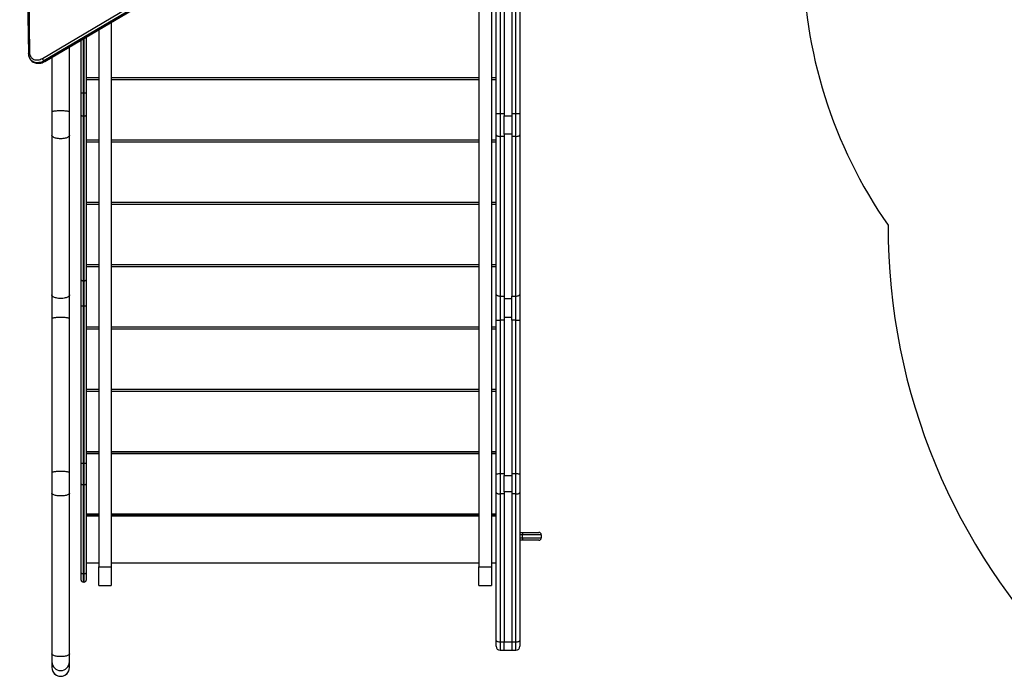
# Model space of a CAD drawing. Units: millimetres. Extents: x 14630 to 24385, y 10930 to 19313.
# Drawn here: x 16081 to 18435, y 13103 to 14674 of the extents above; entities that cross this region are included whole.
import ezdxf

# ---------------------------------------------------------------- set-up
doc = ezdxf.new("R2010")
doc.units = ezdxf.units.MM
doc.layers.add('Default', color=7, linetype='Continuous')

# ---------------------------------------------------------------- blocks, each defined once
blk = doc.blocks.new('SE5')
at = {"layer": 'Default', "color": 7, "linetype": 'Continuous'}
for centre, radius, end in [((19084.7, 14829.8), 1131.3, 214.8784), ((19656.6, 14182.9), 1500, 268.2809)]:
    blk.add_arc(centre, radius, 180, end, dxfattribs=at)
blk = doc.blocks.new('SE4')
at = {"layer": 'Default'}
blk.add_blockref('SE5', (0, 0), dxfattribs=at)
blk = doc.blocks.new('SE7')
at = {"layer": 'Default', "color": 7, "linetype": 'Continuous'}
for p, q in [((16080.7, 16009.6), (16101.5, 14592.7)), ((16083.5, 16011.8), (16104.3, 14594.9)), ((17219.6, 14448.7), (17219.6, 14815.1)), ((17229.6, 14815.8), (17229.6, 14450.1)), ((17238.6, 14814.2), (17238.6, 14456.1)), ((17257.6, 14802.3), (17257.6, 14456.1)), ((17266.6, 14450.1), (17266.6, 14802.3)), ((17276.6, 14802.3), (17276.6, 14448.7)), ((17178.6, 14741.2), (17178.6, 13365)), ((17208.6, 14741.2), (17208.6, 13365)), ((16134.9, 14581.6), (16386.8, 14730.8)), ((16390.5, 14724.9), (16138.6, 14575.7)), ((16139.5, 14574.8), (16391.3, 14724)), ((16140.4, 14574.2), (16392.3, 14723.5)), ((16299.6, 14668.6), (16299.6, 13365)), ((16269.6, 14650.8), (16269.6, 13365)), ((16227.6, 14498.4), (16227.6, 14625.9)), ((16232.6, 14628.9), (16232.6, 14499.1)), ((16234.6, 14499.1), (16234.6, 14630.1)), ((16239.6, 14633), (16239.6, 14498.4)), ((16103.5, 14594.7), (16104.3, 14594.9)), ((16104.3, 14594.9), (16104.5, 14592.3)), ((16199.6, 14453.2), (16199.6, 14609.3)), ((16101.5, 14593.1), (16101.8, 14593.5)), ((16101.5, 14592.7), (16101.5, 14593.1)), ((16101.8, 14593.5), (16102.2, 14593.9)), ((16102.2, 14593.9), (16102.8, 14594.3)), ((16102.8, 14594.3), (16103.5, 14594.7)), ((16104.5, 14592.3), (16105.1, 14589.9)), ((16105.1, 14589.9), (16105.9, 14587.6)), ((16105.9, 14587.6), (16107, 14585.4)), ((16107, 14585.4), (16108.4, 14583.5)), ((16107.8, 14577), (16107.6, 14577.2)), ((16108.2, 14576.7), (16107.8, 14577)), ((16107.8, 14577), (16108.7, 14576.1)), ((16110.2, 14574.9), (16108.2, 14576.7)), ((16108.4, 14583.5), (16110.1, 14581.8)), ((16108.6, 14576.2), (16108.8, 14576)), ((16108.7, 14576.1), (16109, 14575.8)), ((16108.8, 14576), (16110.7, 14574.3)), ((16109, 14575.8), (16111.1, 14574.1)), ((16110.1, 14581.8), (16112.1, 14580.4)), ((16112.6, 14573.5), (16110.2, 14574.9)), ((16110.7, 14574.3), (16112.9, 14572.9)), ((16111.1, 14574.1), (16113.4, 14572.7)), ((16112.1, 14580.4), (16114.2, 14579.3)), ((16115.1, 14572.4), (16112.6, 14573.5)), ((16112.9, 14572.9), (16115.2, 14571.7)), ((16113.4, 14572.7), (16115.9, 14571.6)), ((16114.2, 14579.3), (16116.5, 14578.5)), ((16117.8, 14571.6), (16115.1, 14572.4)), ((16115.2, 14571.7), (16117.6, 14570.8)), ((16115.9, 14571.6), (16118.6, 14570.8)), ((16116.5, 14578.5), (16119, 14578)), ((16120.6, 14571.2), (16117.8, 14571.6)), ((16119, 14578), (16121.6, 14577.8)), ((16123.6, 14571.1), (16120.6, 14571.2)), ((16121.6, 14577.8), (16124.2, 14577.9)), ((16126.6, 14571.4), (16123.6, 14571.1)), ((16124.2, 14577.9), (16126.9, 14578.4)), ((16129.6, 14571.9), (16126.6, 14571.4)), ((16126.9, 14578.4), (16129.6, 14579.1)), ((16129.6, 14579.1), (16132.3, 14580.2)), ((16132.7, 14572.9), (16129.6, 14571.9)), ((16130.5, 14571.1), (16133.5, 14572)), ((16131.3, 14570.5), (16134.1, 14571.3)), ((16132.3, 14580.2), (16134.9, 14581.6)), ((16135.7, 14574.1), (16132.7, 14572.9)), ((16133.5, 14572), (16136.5, 14573.2)), ((16134.1, 14571.3), (16136.9, 14572.4)), ((16138.6, 14575.7), (16135.7, 14574.1)), ((16136.5, 14573.2), (16139.5, 14574.8)), ((16136.9, 14572.4), (16139.6, 14573.8)), ((16138.6, 14575.7), (16139.5, 14574.8)), ((16139.8, 14574.4), (16139.5, 14574.8)), ((16139.6, 14573.8), (16140.4, 14574.2)), ((16140.2, 14574.3), (16139.8, 14574.4)), ((16140.4, 14574.2), (16140.2, 14574.3)), ((16140.4, 14574.2), (16140.4, 14574.2)), ((16157.6, 14584.4), (16157.6, 14453.2)), ((16117.6, 14570.8), (16120.2, 14570.2)), ((16118.6, 14570.8), (16121.5, 14570.3)), ((16120.2, 14570.2), (16122.9, 14569.8)), ((16121.5, 14570.3), (16124.4, 14570.2)), ((16122.9, 14569.8), (16125.6, 14569.8)), ((16124.4, 14570.2), (16127.5, 14570.5)), ((16125.6, 14569.8), (16128.5, 14570)), ((16127.5, 14570.5), (16130.5, 14571.1)), ((16128.5, 14570), (16131.3, 14570.5)), ((16239.6, 14535.7), (16269.6, 14535.7)), ((16239.6, 14530.7), (16269.6, 14530.7)), ((16299.6, 14535.7), (17178.6, 14535.7)), ((16299.6, 14530.7), (17178.6, 14530.7)), ((17208.6, 14535.7), (17219.6, 14535.7)), ((17208.6, 14530.7), (17219.6, 14530.7)), ((16227.6, 14498.4), (16227.7, 14498.5)), ((16227.6, 14445.9), (16227.6, 14498.4)), ((16227.7, 14498.5), (16228, 14498.6)), ((16228, 14498.6), (16228.5, 14498.8)), ((16228.5, 14498.8), (16229.1, 14498.9)), ((16229.1, 14498.9), (16229.9, 14498.9)), ((16229.9, 14498.9), (16230.7, 14499)), ((16230.7, 14499), (16231.7, 14499.1)), ((16231.7, 14499.1), (16232.6, 14499.1)), ((16232.6, 14499.1), (16234.6, 14499.1)), ((16232.6, 14499.1), (16232.6, 14443.9)), ((16234.6, 14499.1), (16235.6, 14499.1)), ((16234.6, 14443.9), (16234.6, 14499.1)), ((16235.6, 14499.1), (16236.6, 14499)), ((16236.6, 14499), (16237.4, 14498.9)), ((16237.4, 14498.9), (16238.2, 14498.9)), ((16238.2, 14498.9), (16238.8, 14498.8)), ((16238.8, 14498.8), (16239.3, 14498.6)), ((16239.3, 14498.6), (16239.6, 14498.5)), ((16239.6, 14498.5), (16239.6, 14498.4)), ((16239.6, 14498.4), (16239.6, 14445.9)), ((16157.8, 14453.5), (16157.6, 14453.2)), ((16158.4, 14453.9), (16157.8, 14453.5)), ((16159.2, 14454.3), (16158.4, 14453.9)), ((16160.5, 14454.6), (16159.2, 14454.3)), ((16162, 14455), (16160.5, 14454.6)), ((16163.8, 14455.3), (16162, 14455)), ((16165.9, 14455.5), (16163.8, 14455.3)), ((16168.1, 14455.7), (16165.9, 14455.5)), ((16170.6, 14455.9), (16168.1, 14455.7)), ((16173.2, 14456), (16170.6, 14455.9)), ((16175.9, 14456.1), (16173.2, 14456)), ((16178.6, 14456.1), (16175.9, 14456.1)), ((16181.4, 14456.1), (16178.6, 14456.1)), ((16184.1, 14456), (16181.4, 14456.1)), ((16186.7, 14455.9), (16184.1, 14456)), ((16189.1, 14455.7), (16186.7, 14455.9)), ((16191.4, 14455.5), (16189.1, 14455.7)), ((16193.5, 14455.3), (16191.4, 14455.5)), ((16195.3, 14455), (16193.5, 14455.3)), ((16196.8, 14454.6), (16195.3, 14455)), ((16198, 14454.3), (16196.8, 14454.6)), ((16198.9, 14453.9), (16198, 14454.3)), ((16199.5, 14453.5), (16198.9, 14453.9)), ((16199.6, 14453.2), (16199.5, 14453.5)), ((17238.6, 14456.1), (17238.6, 14450.1)), ((17257.6, 14456.1), (17257.6, 14450.1)), ((16157.6, 14453.2), (16157.6, 14398)), ((16199.6, 14398), (16199.6, 14453.2)), ((16227.6, 14051.6), (16227.6, 14445.9)), ((16227.6, 14445.9), (16227.7, 14445.5)), ((16227.7, 14445.5), (16228, 14445.1)), ((16228, 14445.1), (16228.5, 14444.8)), ((16228.5, 14444.8), (16229.1, 14444.5)), ((16229.1, 14444.5), (16229.9, 14444.2)), ((16229.9, 14444.2), (16230.7, 14444)), ((16230.7, 14444), (16231.7, 14443.9)), ((16231.7, 14443.9), (16232.6, 14443.9)), ((16232.6, 14443.9), (16232.6, 14049.5)), ((16234.6, 14443.9), (16232.6, 14443.9)), ((16234.6, 14049.5), (16234.6, 14443.9)), ((16234.6, 14443.9), (16235.6, 14443.9)), ((16235.6, 14443.9), (16236.6, 14444)), ((16236.6, 14444), (16237.4, 14444.2)), ((16237.4, 14444.2), (16238.2, 14444.5)), ((16238.2, 14444.5), (16238.8, 14444.8)), ((16238.8, 14444.8), (16239.3, 14445.1)), ((16239.3, 14445.1), (16239.6, 14445.5)), ((16239.6, 14445.9), (16239.6, 14051.6)), ((16239.6, 14445.5), (16239.6, 14445.9)), ((17219.6, 14448.7), (17219.8, 14449)), ((17219.6, 14399), (17219.6, 14448.7)), ((17219.8, 14449), (17220.4, 14449.2)), ((17220.4, 14449.2), (17221.3, 14449.5)), ((17221.3, 14449.5), (17222.6, 14449.7)), ((17222.6, 14449.7), (17224.1, 14449.9)), ((17224.1, 14449.9), (17225.8, 14450)), ((17225.8, 14450), (17227.7, 14450.1)), ((17227.7, 14450.1), (17229.6, 14450.1)), ((17229.6, 14450.1), (17238.6, 14450.1)), ((17229.6, 14450.1), (17229.6, 14394.9)), ((17238.6, 14450.1), (17238.6, 14449.5)), ((17238.6, 14449.5), (17238.6, 14444.3)), ((17238.6, 14400.2), (17238.6, 14444.3)), ((17238.6, 14444.3), (17257.6, 14444.3)), ((17257.6, 14449.5), (17257.6, 14450.1)), ((17257.6, 14450.1), (17266.6, 14450.1)), ((17257.6, 14449.5), (17257.6, 14444.3)), ((17257.6, 14444.3), (17257.6, 14400.2)), ((17266.6, 14450.1), (17268.6, 14450.1)), ((17266.6, 14394.9), (17266.6, 14450.1)), ((17268.6, 14450.1), (17270.5, 14450)), ((17270.5, 14450), (17272.2, 14449.9)), ((17272.2, 14449.9), (17273.7, 14449.7)), ((17273.7, 14449.7), (17275, 14449.5)), ((17275, 14449.5), (17275.9, 14449.2)), ((17275.9, 14449.2), (17276.5, 14449)), ((17276.5, 14449), (17276.6, 14448.7)), ((17276.6, 14448.7), (17276.6, 14399)), ((16157.8, 14396.8), (16157.6, 14398)), ((16157.6, 14398), (16157.6, 14015.8)), ((16158.4, 14395.7), (16157.8, 14396.8)), ((16159.2, 14394.7), (16158.4, 14395.7)), ((16160.5, 14393.6), (16159.2, 14394.7)), ((16162, 14392.7), (16160.5, 14393.6)), ((16163.8, 14391.9), (16162, 14392.7)), ((16165.9, 14391.1), (16163.8, 14391.9)), ((16168.1, 14390.5), (16165.9, 14391.1)), ((16170.6, 14390), (16168.1, 14390.5)), ((16173.2, 14389.6), (16170.6, 14390)), ((16175.9, 14389.4), (16173.2, 14389.6)), ((16178.6, 14389.3), (16175.9, 14389.4)), ((16181.4, 14389.4), (16178.6, 14389.3)), ((16184.1, 14389.6), (16181.4, 14389.4)), ((16186.7, 14390), (16184.1, 14389.6)), ((16189.1, 14390.5), (16186.7, 14390)), ((16191.4, 14391.1), (16189.1, 14390.5)), ((16193.5, 14391.9), (16191.4, 14391.1)), ((16195.3, 14392.7), (16193.5, 14391.9)), ((16196.8, 14393.6), (16195.3, 14392.7)), ((16198, 14394.7), (16196.8, 14393.6)), ((16198.9, 14395.7), (16198, 14394.7)), ((16199.5, 14396.8), (16198.9, 14395.7)), ((16199.6, 14398), (16199.5, 14396.8)), ((16199.6, 14015.8), (16199.6, 14398)), ((16239.6, 14386.6), (16269.6, 14386.6)), ((16299.6, 14386.6), (17178.6, 14386.6)), ((17208.6, 14386.6), (17219.6, 14386.6)), ((17219.6, 14017.1), (17219.6, 14399)), ((17219.6, 14399), (17219.8, 14398.2)), ((17219.8, 14398.2), (17220.4, 14397.4)), ((17220.4, 14397.4), (17221.3, 14396.7)), ((17221.3, 14396.7), (17222.6, 14396.1)), ((17222.6, 14396.1), (17224.1, 14395.6)), ((17224.1, 14395.6), (17225.8, 14395.2)), ((17225.8, 14395.2), (17227.7, 14395)), ((17227.7, 14395), (17229.6, 14394.9)), ((17229.6, 14394.9), (17229.6, 14013)), ((17238.6, 14394.9), (17229.6, 14394.9)), ((17238.6, 14400.2), (17238.6, 14013)), ((17257.6, 14400.2), (17238.6, 14400.2)), ((17238.6, 14394.9), (17238.6, 14013)), ((17257.6, 14400.2), (17257.6, 14013)), ((17257.6, 14394.9), (17257.6, 14013)), ((17266.6, 14394.9), (17257.6, 14394.9)), ((17266.6, 14394.9), (17268.6, 14395)), ((17266.6, 14013), (17266.6, 14394.9)), ((17268.6, 14395), (17270.5, 14395.2)), ((17270.5, 14395.2), (17272.2, 14395.6)), ((17272.2, 14395.6), (17273.7, 14396.1)), ((17273.7, 14396.1), (17275, 14396.7)), ((17275, 14396.7), (17275.9, 14397.4)), ((17275.9, 14397.4), (17276.5, 14398.2)), ((17276.5, 14398.2), (17276.6, 14399)), ((17276.6, 14399), (17276.6, 14017.1)), ((16239.6, 14381.7), (16269.6, 14381.7)), ((16299.6, 14381.7), (17178.6, 14381.7)), ((17208.6, 14381.7), (17219.6, 14381.7)), ((16239.6, 14237.6), (16269.6, 14237.6)), ((16239.6, 14232.6), (16269.6, 14232.6)), ((16299.6, 14237.6), (17178.6, 14237.6)), ((16299.6, 14232.6), (17178.6, 14232.6)), ((17208.6, 14237.6), (17219.6, 14237.6)), ((17208.6, 14232.6), (17219.6, 14232.6)), ((16239.6, 14088.5), (16269.6, 14088.5)), ((16239.6, 14083.6), (16269.6, 14083.6)), ((16299.6, 14088.5), (17178.6, 14088.5)), ((16299.6, 14083.6), (17178.6, 14083.6)), ((17208.6, 14088.5), (17219.6, 14088.5)), ((17208.6, 14083.6), (17219.6, 14083.6)), ((16227.6, 13988.7), (16227.6, 14051.6)), ((16227.6, 14051.6), (16227.7, 14051.2)), ((16227.7, 14051.2), (16228, 14050.8)), ((16228, 14050.8), (16228.5, 14050.4)), ((16228.5, 14050.4), (16229.1, 14050.1)), ((16229.1, 14050.1), (16229.9, 14049.9)), ((16229.9, 14049.9), (16230.7, 14049.7)), ((16230.7, 14049.7), (16231.7, 14049.6)), ((16231.7, 14049.6), (16232.6, 14049.5)), ((16232.6, 14049.5), (16232.6, 13989.6)), ((16232.6, 14049.5), (16234.6, 14049.5)), ((16234.6, 14049.5), (16235.6, 14049.6)), ((16234.6, 13989.6), (16234.6, 14049.5)), ((16235.6, 14049.6), (16236.6, 14049.7)), ((16236.6, 14049.7), (16237.4, 14049.9)), ((16237.4, 14049.9), (16238.2, 14050.1)), ((16238.2, 14050.1), (16238.8, 14050.4)), ((16238.8, 14050.4), (16239.3, 14050.8)), ((16239.3, 14050.8), (16239.6, 14051.2)), ((16239.6, 14051.6), (16239.6, 13988.7)), ((16239.6, 14051.2), (16239.6, 14051.6)), ((16157.8, 14014.7), (16157.6, 14015.8)), ((16157.6, 14015.8), (16157.6, 13958.6)), ((16158.4, 14013.6), (16157.8, 14014.7)), ((16159.2, 14012.5), (16158.4, 14013.6)), ((16160.5, 14011.5), (16159.2, 14012.5)), ((16162, 14010.6), (16160.5, 14011.5)), ((16163.8, 14009.8), (16162, 14010.6)), ((16165.9, 14009), (16163.8, 14009.8)), ((16168.1, 14008.4), (16165.9, 14009)), ((16170.6, 14007.9), (16168.1, 14008.4)), ((16173.2, 14007.5), (16170.6, 14007.9)), ((16175.9, 14007.3), (16173.2, 14007.5)), ((16178.6, 14007.2), (16175.9, 14007.3)), ((16181.4, 14007.3), (16178.6, 14007.2)), ((16184.1, 14007.5), (16181.4, 14007.3)), ((16186.7, 14007.9), (16184.1, 14007.5)), ((16189.1, 14008.4), (16186.7, 14007.9)), ((16191.4, 14009), (16189.1, 14008.4)), ((16193.5, 14009.8), (16191.4, 14009)), ((16195.3, 14010.6), (16193.5, 14009.8)), ((16196.8, 14011.5), (16195.3, 14010.6)), ((16198, 14012.5), (16196.8, 14011.5)), ((16198.9, 14013.6), (16198, 14012.5)), ((16199.5, 14014.7), (16198.9, 14013.6)), ((16199.6, 14015.8), (16199.5, 14014.7)), ((16199.6, 13958.6), (16199.6, 14015.8)), ((17219.6, 13954.1), (17219.6, 14017.1)), ((17219.6, 14017.1), (17219.8, 14016.3)), ((17219.8, 14016.3), (17220.4, 14015.5)), ((17220.4, 14015.5), (17221.3, 14014.8)), ((17221.3, 14014.8), (17222.6, 14014.2)), ((17222.6, 14014.2), (17224.1, 14013.7)), ((17224.1, 14013.7), (17225.8, 14013.3)), ((17225.8, 14013.3), (17227.7, 14013.1)), ((17227.7, 14013.1), (17229.6, 14013)), ((17229.6, 14013), (17229.6, 13955.7)), ((17229.6, 14013), (17238.6, 14013)), ((17238.6, 14013), (17238.6, 13955.7)), ((17238.6, 14007.5), (17257.6, 14007.5)), ((17257.6, 13955.7), (17257.6, 14013)), ((17257.6, 14013), (17266.6, 14013)), ((17266.6, 14013), (17268.6, 14013.1)), ((17266.6, 13955.7), (17266.6, 14013)), ((17268.6, 14013.1), (17270.5, 14013.3)), ((17270.5, 14013.3), (17272.2, 14013.7)), ((17272.2, 14013.7), (17273.7, 14014.2)), ((17273.7, 14014.2), (17275, 14014.8)), ((17275, 14014.8), (17275.9, 14015.5)), ((17275.9, 14015.5), (17276.5, 14016.3)), ((17276.5, 14016.3), (17276.6, 14017.1)), ((17276.6, 14017.1), (17276.6, 13954.1)), ((16227.6, 13988.7), (16227.7, 13988.9)), ((16227.6, 13612.4), (16227.6, 13988.7)), ((16227.7, 13988.9), (16228, 13989.1)), ((16228, 13989.1), (16228.5, 13989.2)), ((16228.5, 13989.2), (16229.1, 13989.4)), ((16229.1, 13989.4), (16229.9, 13989.5)), ((16229.9, 13989.5), (16230.7, 13989.6)), ((16230.7, 13989.6), (16231.7, 13989.6)), ((16231.7, 13989.6), (16232.6, 13989.6)), ((16234.6, 13989.6), (16232.6, 13989.6)), ((16232.6, 13989.6), (16232.6, 13613.4)), ((16234.6, 13989.6), (16235.6, 13989.6)), ((16234.6, 13613.4), (16234.6, 13989.6)), ((16235.6, 13989.6), (16236.6, 13989.6)), ((16236.6, 13989.6), (16237.4, 13989.5)), ((16237.4, 13989.5), (16238.2, 13989.4)), ((16238.2, 13989.4), (16238.8, 13989.2)), ((16238.8, 13989.2), (16239.3, 13989.1)), ((16239.3, 13989.1), (16239.6, 13988.9)), ((16239.6, 13988.9), (16239.6, 13988.7)), ((16239.6, 13988.7), (16239.6, 13612.4)), ((16158.4, 13959.5), (16157.8, 13959)), ((16159.2, 13959.9), (16158.4, 13959.5)), ((16160.5, 13960.3), (16159.2, 13959.9)), ((16162, 13960.7), (16160.5, 13960.3)), ((16163.8, 13961), (16162, 13960.7)), ((16165.9, 13961.3), (16163.8, 13961)), ((16168.1, 13961.5), (16165.9, 13961.3)), ((16170.6, 13961.7), (16168.1, 13961.5)), ((16173.2, 13961.9), (16170.6, 13961.7)), ((16175.9, 13962), (16173.2, 13961.9)), ((16178.6, 13962), (16175.9, 13962)), ((16181.4, 13962), (16178.6, 13962)), ((16184.1, 13961.9), (16181.4, 13962)), ((16186.7, 13961.7), (16184.1, 13961.9)), ((16189.1, 13961.5), (16186.7, 13961.7)), ((16191.4, 13961.3), (16189.1, 13961.5)), ((16193.5, 13961), (16191.4, 13961.3)), ((16195.3, 13960.7), (16193.5, 13961)), ((16196.8, 13960.3), (16195.3, 13960.7)), ((16198, 13959.9), (16196.8, 13960.3)), ((16198.9, 13959.5), (16198, 13959.9)), ((16199.5, 13959), (16198.9, 13959.5)), ((17257.6, 13961.7), (17238.6, 13961.7)), ((16157.8, 13959), (16157.6, 13958.6)), ((16157.6, 13958.6), (16157.6, 13590.2)), ((16199.6, 13958.6), (16199.5, 13959)), ((16199.6, 13590.2), (16199.6, 13958.6)), ((16239.6, 13939.5), (16269.6, 13939.5)), ((16299.6, 13939.5), (17178.6, 13939.5)), ((17208.6, 13939.5), (17219.6, 13939.5)), ((17219.6, 13954.1), (17219.8, 13954.4)), ((17219.6, 13586.7), (17219.6, 13954.1)), ((17219.8, 13954.4), (17220.4, 13954.7)), ((17220.4, 13954.7), (17221.3, 13955)), ((17221.3, 13955), (17222.6, 13955.3)), ((17222.6, 13955.3), (17224.1, 13955.5)), ((17224.1, 13955.5), (17225.8, 13955.6)), ((17225.8, 13955.6), (17227.7, 13955.7)), ((17227.7, 13955.7), (17229.6, 13955.7)), ((17238.6, 13955.7), (17229.6, 13955.7)), ((17229.6, 13955.7), (17229.6, 13588.3)), ((17238.6, 13955.7), (17238.6, 13588.3)), ((17238.6, 13955.7), (17238.6, 13583.4)), ((17257.6, 13955.7), (17257.6, 13588.3)), ((17266.6, 13955.7), (17257.6, 13955.7)), ((17257.6, 13955.7), (17257.6, 13583.4)), ((17266.6, 13955.7), (17268.6, 13955.7)), ((17266.6, 13588.3), (17266.6, 13955.7)), ((17268.6, 13955.7), (17270.5, 13955.6)), ((17270.5, 13955.6), (17272.2, 13955.5)), ((17272.2, 13955.5), (17273.7, 13955.3)), ((17273.7, 13955.3), (17275, 13955)), ((17275, 13955), (17275.9, 13954.7)), ((17275.9, 13954.7), (17276.5, 13954.4)), ((17276.5, 13954.4), (17276.6, 13954.1)), ((17276.6, 13954.1), (17276.6, 13586.7)), ((16239.6, 13934.5), (16269.6, 13934.5)), ((16299.6, 13934.5), (17178.6, 13934.5)), ((17208.6, 13934.5), (17219.6, 13934.5)), ((16239.6, 13790.4), (16269.6, 13790.4)), ((16239.6, 13785.5), (16269.6, 13785.5)), ((16299.6, 13790.4), (17178.6, 13790.4)), ((16299.6, 13785.5), (17178.6, 13785.5)), ((17208.6, 13790.4), (17219.6, 13790.4)), ((17208.6, 13785.5), (17219.6, 13785.5)), ((16239.6, 13641.4), (16269.6, 13641.4)), ((16269.6, 13639.8), (16239.6, 13639.8)), ((16239.6, 13636.4), (16269.6, 13636.4)), ((16299.6, 13641.4), (17178.6, 13641.4)), ((17178.6, 13639.8), (16299.6, 13639.8)), ((16299.6, 13636.4), (17178.6, 13636.4)), ((17208.6, 13641.4), (17219.6, 13641.4)), ((17219.6, 13639.8), (17208.6, 13639.8)), ((17208.6, 13636.4), (17219.6, 13636.4)), ((16227.6, 13612.4), (16227.7, 13612.6)), ((16227.6, 13563.8), (16227.6, 13612.4)), ((16227.7, 13612.6), (16228, 13612.8)), ((16228, 13612.8), (16228.5, 13613)), ((16228.5, 13613), (16229.1, 13613.1)), ((16229.1, 13613.1), (16229.9, 13613.2)), ((16229.9, 13613.2), (16230.7, 13613.3)), ((16230.7, 13613.3), (16231.7, 13613.4)), ((16231.7, 13613.4), (16232.6, 13613.4)), ((16232.6, 13613.4), (16234.6, 13613.4)), ((16232.6, 13613.4), (16232.6, 13562.2)), ((16234.6, 13613.4), (16235.6, 13613.4)), ((16234.6, 13562.2), (16234.6, 13613.4)), ((16235.6, 13613.4), (16236.6, 13613.3)), ((16236.6, 13613.3), (16237.4, 13613.2)), ((16237.4, 13613.2), (16238.2, 13613.1)), ((16238.2, 13613.1), (16238.8, 13613)), ((16238.8, 13613), (16239.3, 13612.8)), ((16239.3, 13612.8), (16239.6, 13612.6)), ((16239.6, 13612.6), (16239.6, 13612.4)), ((16239.6, 13612.4), (16239.6, 13563.8)), ((16157.8, 13590.6), (16157.6, 13590.2)), ((16157.6, 13590.2), (16157.6, 13541.6)), ((16158.4, 13591), (16157.8, 13590.6)), ((16159.2, 13591.5), (16158.4, 13591)), ((16160.5, 13591.9), (16159.2, 13591.5)), ((16162, 13592.2), (16160.5, 13591.9)), ((16163.8, 13592.6), (16162, 13592.2)), ((16165.9, 13592.9), (16163.8, 13592.6)), ((16168.1, 13593.1), (16165.9, 13592.9)), ((16170.6, 13593.3), (16168.1, 13593.1)), ((16173.2, 13593.4), (16170.6, 13593.3)), ((16175.9, 13593.5), (16173.2, 13593.4)), ((16178.6, 13593.6), (16175.9, 13593.5)), ((16181.4, 13593.5), (16178.6, 13593.6)), ((16184.1, 13593.4), (16181.4, 13593.5)), ((16186.7, 13593.3), (16184.1, 13593.4)), ((16189.1, 13593.1), (16186.7, 13593.3)), ((16191.4, 13592.9), (16189.1, 13593.1)), ((16193.5, 13592.6), (16191.4, 13592.9)), ((16195.3, 13592.2), (16193.5, 13592.6)), ((16196.8, 13591.9), (16195.3, 13592.2)), ((16198, 13591.5), (16196.8, 13591.9)), ((16198.9, 13591), (16198, 13591.5)), ((16199.5, 13590.6), (16198.9, 13591)), ((16199.6, 13590.2), (16199.5, 13590.6)), ((16199.6, 13541.6), (16199.6, 13590.2)), ((17219.6, 13586.7), (17219.8, 13587)), ((17219.6, 13543), (17219.6, 13586.7)), ((17219.8, 13587), (17220.4, 13587.3)), ((17220.4, 13587.3), (17221.3, 13587.6)), ((17221.3, 13587.6), (17222.6, 13587.9)), ((17222.6, 13587.9), (17224.1, 13588.1)), ((17224.1, 13588.1), (17225.8, 13588.2)), ((17225.8, 13588.2), (17227.7, 13588.3)), ((17227.7, 13588.3), (17229.6, 13588.3)), ((17229.6, 13588.3), (17238.6, 13588.3)), ((17229.6, 13588.3), (17229.6, 13539.8)), ((17238.6, 13544.5), (17238.6, 13583.4)), ((17238.6, 13583.4), (17257.6, 13583.4)), ((17257.6, 13588.3), (17266.6, 13588.3)), ((17257.6, 13583.4), (17257.6, 13544.5)), ((17266.6, 13588.3), (17268.6, 13588.3)), ((17266.6, 13539.8), (17266.6, 13588.3)), ((17268.6, 13588.3), (17270.5, 13588.2)), ((17270.5, 13588.2), (17272.2, 13588.1)), ((17272.2, 13588.1), (17273.7, 13587.9)), ((17273.7, 13587.9), (17275, 13587.6)), ((17275, 13587.6), (17275.9, 13587.3)), ((17275.9, 13587.3), (17276.5, 13587)), ((17276.5, 13587), (17276.6, 13586.7)), ((17276.6, 13586.7), (17276.6, 13543)), ((16227.6, 13350.7), (16227.6, 13563.8)), ((16227.6, 13563.8), (16227.7, 13563.5)), ((16227.7, 13563.5), (16228, 13563.2)), ((16228, 13563.2), (16228.5, 13562.9)), ((16228.5, 13562.9), (16229.1, 13562.6)), ((16229.1, 13562.6), (16229.9, 13562.4)), ((16229.9, 13562.4), (16230.7, 13562.3)), ((16230.7, 13562.3), (16231.7, 13562.2)), ((16231.7, 13562.2), (16232.6, 13562.2)), ((16232.6, 13562.2), (16232.6, 13349.1)), ((16234.6, 13562.2), (16232.6, 13562.2)), ((16234.6, 13349.1), (16234.6, 13562.2)), ((16234.6, 13562.2), (16235.6, 13562.2)), ((16235.6, 13562.2), (16236.6, 13562.3)), ((16236.6, 13562.3), (16237.4, 13562.4)), ((16237.4, 13562.4), (16238.2, 13562.6)), ((16238.2, 13562.6), (16238.8, 13562.9)), ((16238.8, 13562.9), (16239.3, 13563.2)), ((16239.3, 13563.2), (16239.6, 13563.5)), ((16239.6, 13563.8), (16239.6, 13350.7)), ((16239.6, 13563.5), (16239.6, 13563.8)), ((16157.8, 13540.7), (16157.6, 13541.6)), ((16157.6, 13541.6), (16157.6, 13459.5)), ((16158.4, 13539.8), (16157.8, 13540.7)), ((16159.2, 13539), (16158.4, 13539.8)), ((16160.5, 13538.2), (16159.2, 13539)), ((16162, 13537.4), (16160.5, 13538.2)), ((16163.8, 13536.8), (16162, 13537.4)), ((16165.9, 13536.2), (16163.8, 13536.8)), ((16168.1, 13535.7), (16165.9, 13536.2)), ((16170.6, 13535.3), (16168.1, 13535.7)), ((16189.1, 13535.7), (16186.7, 13535.3)), ((16191.4, 13536.2), (16189.1, 13535.7)), ((16193.5, 13536.8), (16191.4, 13536.2)), ((16195.3, 13537.4), (16193.5, 13536.8)), ((16196.8, 13538.2), (16195.3, 13537.4)), ((16198, 13539), (16196.8, 13538.2)), ((16198.9, 13539.8), (16198, 13539)), ((16199.5, 13540.7), (16198.9, 13539.8)), ((16199.6, 13541.6), (16199.5, 13540.7)), ((16199.6, 13459.5), (16199.6, 13541.6)), ((17219.6, 13189.2), (17219.6, 13543)), ((17219.6, 13543), (17219.8, 13542.4)), ((17219.8, 13542.4), (17220.4, 13541.8)), ((17220.4, 13541.8), (17221.3, 13541.2)), ((17221.3, 13541.2), (17222.6, 13540.7)), ((17222.6, 13540.7), (17224.1, 13540.3)), ((17224.1, 13540.3), (17225.8, 13540)), ((17225.8, 13540), (17227.7, 13539.8)), ((17227.7, 13539.8), (17229.6, 13539.8)), ((17229.6, 13539.8), (17229.6, 13186)), ((17238.6, 13539.8), (17229.6, 13539.8)), ((17238.6, 13544.5), (17238.6, 13186)), ((17257.6, 13544.5), (17238.6, 13544.5)), ((17238.6, 13539.8), (17238.6, 13186)), ((17257.6, 13544.5), (17257.6, 13186)), ((17257.6, 13539.8), (17257.6, 13186)), ((17266.6, 13539.8), (17257.6, 13539.8)), ((17266.6, 13186), (17266.6, 13539.8)), ((17266.6, 13539.8), (17268.6, 13539.8)), ((17268.6, 13539.8), (17270.5, 13540)), ((17270.5, 13540), (17272.2, 13540.3)), ((17272.2, 13540.3), (17273.7, 13540.7)), ((17273.7, 13540.7), (17275, 13541.2)), ((17275, 13541.2), (17275.9, 13541.8)), ((17275.9, 13541.8), (17276.5, 13542.4)), ((17276.5, 13542.4), (17276.6, 13543)), ((17276.6, 13543), (17276.6, 13189.2)), ((16173.2, 13535), (16170.6, 13535.3)), ((16175.9, 13534.8), (16173.2, 13535)), ((16178.6, 13534.8), (16175.9, 13534.8)), ((16181.4, 13534.8), (16178.6, 13534.8)), ((16184.1, 13535), (16181.4, 13534.8)), ((16186.7, 13535.3), (16184.1, 13535)), ((16239.6, 13492.3), (16269.6, 13492.3)), ((16269.6, 13488.8), (16239.6, 13488.8)), ((16299.6, 13492.3), (17178.6, 13492.3)), ((17178.6, 13488.8), (16299.6, 13488.8)), ((17208.6, 13492.3), (17219.6, 13492.3)), ((17219.6, 13488.8), (17208.6, 13488.8)), ((16239.6, 13487.4), (16269.6, 13487.4)), ((16299.6, 13487.4), (17178.6, 13487.4)), ((17208.6, 13487.4), (17219.6, 13487.4)), ((16157.6, 13459.5), (16157.6, 13157.4)), ((16199.6, 13157.4), (16199.6, 13459.5)), ((17276.6, 13447.8), (17282.6, 13447.8)), ((17282.6, 13441.8), (17276.6, 13441.8)), ((17282.6, 13447.8), (17321.6, 13447.8)), ((17282.6, 13447.8), (17282.6, 13441.8)), ((17327.6, 13441.8), (17282.6, 13441.8)), ((17282.6, 13434.8), (17282.6, 13441.8)), ((17327.6, 13441.8), (17327.6, 13434.8)), ((17276.6, 13434.8), (17282.6, 13434.8)), ((17282.6, 13428.8), (17276.6, 13428.8)), ((17282.6, 13434.8), (17282.6, 13428.8)), ((17282.6, 13434.8), (17327.6, 13434.8)), ((17321.6, 13428.8), (17282.6, 13428.8)), ((16269.6, 13374.4), (16239.6, 13374.4)), ((17178.6, 13374.4), (16299.6, 13374.4)), ((17219.6, 13374.4), (17208.6, 13374.4)), ((16227.6, 13333.8), (16227.6, 13350.7)), ((16227.6, 13350.7), (16227.7, 13350.4)), ((16227.7, 13350.4), (16228, 13350.1)), ((16228, 13350.1), (16228.5, 13349.8)), ((16228.5, 13349.8), (16229.1, 13349.6)), ((16229.1, 13349.6), (16229.9, 13349.4)), ((16229.9, 13349.4), (16230.7, 13349.2)), ((16230.7, 13349.2), (16231.7, 13349.1)), ((16231.7, 13349.1), (16232.6, 13349.1)), ((16232.6, 13349.1), (16232.6, 13328.8)), ((16232.6, 13349.1), (16234.6, 13349.1)), ((16234.6, 13328.8), (16234.6, 13349.1)), ((16234.6, 13349.1), (16235.6, 13349.1)), ((16235.6, 13349.1), (16236.6, 13349.2)), ((16236.6, 13349.2), (16237.4, 13349.4)), ((16237.4, 13349.4), (16238.2, 13349.6)), ((16238.2, 13349.6), (16238.8, 13349.8)), ((16238.8, 13349.8), (16239.3, 13350.1)), ((16239.3, 13350.1), (16239.6, 13350.4)), ((16239.6, 13350.7), (16239.6, 13333.8)), ((16239.6, 13350.4), (16239.6, 13350.7)), ((16269.6, 13320.7), (16269.6, 13365)), ((16269.6, 13365), (16299.6, 13365)), ((16299.6, 13365), (16299.6, 13320.7)), ((17178.6, 13320.7), (17178.6, 13365)), ((17178.6, 13365), (17208.6, 13365)), ((17208.6, 13365), (17208.6, 13320.7)), ((16234.6, 13328.8), (16232.6, 13328.8)), ((16269.6, 13320.7), (16299.6, 13320.7)), ((17178.6, 13320.7), (17208.6, 13320.7)), ((17219.6, 13175.7), (17219.6, 13189.2)), ((17219.6, 13189.2), (17219.8, 13188.6)), ((17219.8, 13188.6), (17220.4, 13188)), ((17220.4, 13188), (17221.3, 13187.4)), ((17221.3, 13187.4), (17222.6, 13186.9)), ((17222.6, 13186.9), (17224.1, 13186.5)), ((17224.1, 13186.5), (17225.8, 13186.2)), ((17225.8, 13186.2), (17227.7, 13186.1)), ((17227.7, 13186.1), (17229.6, 13186)), ((17229.6, 13186), (17229.6, 13165.7)), ((17229.6, 13186), (17238.6, 13186)), ((17238.6, 13165.7), (17238.6, 13186)), ((17238.6, 13186), (17257.6, 13186)), ((17257.6, 13186), (17266.6, 13186)), ((17257.6, 13186), (17257.6, 13165.7)), ((17266.6, 13186), (17268.6, 13186.1)), ((17266.6, 13165.7), (17266.6, 13186)), ((17268.6, 13186.1), (17270.5, 13186.2)), ((17270.5, 13186.2), (17272.2, 13186.5)), ((17272.2, 13186.5), (17273.7, 13186.9)), ((17273.7, 13186.9), (17275, 13187.4)), ((17275, 13187.4), (17275.9, 13188)), ((17275.9, 13188), (17276.5, 13188.6)), ((17276.5, 13188.6), (17276.6, 13189.2)), ((17276.6, 13189.2), (17276.6, 13175.7)), ((17229.6, 13165.7), (17238.6, 13165.7)), ((17238.6, 13165.7), (17257.6, 13165.7)), ((17257.6, 13165.7), (17266.6, 13165.7)), ((16157.8, 13156.5), (16157.6, 13157.4)), ((16157.6, 13157.4), (16157.6, 13138)), ((16157.6, 13138), (16157.6, 13124.2)), ((16158.4, 13155.7), (16157.8, 13156.5)), ((16159.2, 13154.8), (16158.4, 13155.7)), ((16160.5, 13154), (16159.2, 13154.8)), ((16162, 13153.3), (16160.5, 13154)), ((16163.8, 13152.6), (16162, 13153.3)), ((16165.9, 13152), (16163.8, 13152.6)), ((16168.1, 13151.5), (16165.9, 13152)), ((16170.6, 13151.1), (16168.1, 13151.5)), ((16173.2, 13150.8), (16170.6, 13151.1)), ((16175.9, 13150.7), (16173.2, 13150.8)), ((16178.6, 13150.6), (16175.9, 13150.7)), ((16181.4, 13150.7), (16178.6, 13150.6)), ((16184.1, 13150.8), (16181.4, 13150.7)), ((16186.7, 13151.1), (16184.1, 13150.8)), ((16189.1, 13151.5), (16186.7, 13151.1)), ((16191.4, 13152), (16189.1, 13151.5)), ((16193.5, 13152.6), (16191.4, 13152)), ((16195.3, 13153.3), (16193.5, 13152.6)), ((16196.8, 13154), (16195.3, 13153.3)), ((16198, 13154.8), (16196.8, 13154)), ((16198.9, 13155.7), (16198, 13154.8)), ((16199.5, 13156.5), (16198.9, 13155.7)), ((16199.6, 13157.4), (16199.5, 13156.5)), ((16199.6, 13138), (16199.6, 13157.4)), ((16199.6, 13124.2), (16199.6, 13138))]:
    blk.add_line(p, q, dxfattribs=at)
for centre, radius, start, end in [((16123.5, 14592.5), 22.1, 179.5407, 223.8089), ((16154.8, 14590), 21.7, 203.0384, 221.5765), ((17321.6, 13441.8), 6, 0, 90), ((17321.6, 13434.8), 6, 270, 0), ((16232.6, 13333.8), 5, 180, 270), ((16234.6, 13333.8), 5, 270, 0), ((17229.6, 13175.7), 10, 180, 270), ((17266.6, 13175.7), 10, 270, 0), ((16178.6, 13138.3), 21, 180.7474, 359.2526), ((16178.6, 13124.5), 21, 180.7474, 359.2526), ((16178.6, 13124.4), 21, 195.4844, 270), ((16178.6, 13124.4), 21, 270, 344.5156)]:
    blk.add_arc(centre, radius, start, end, dxfattribs=at)
blk = doc.blocks.new('SE6')
at = {"layer": 'Default'}
blk.add_blockref('SE7', (0, 0), dxfattribs=at)
blk = doc.blocks.new('SE3')
for name in ['SE4', 'SE6']:
    blk.add_blockref(name, (0, 0))
blk = doc.blocks.new('SE2')
at = {"layer": 'Default'}
blk.add_blockref('SE3', (0, 0), dxfattribs=at)
blk = doc.blocks.new('SE1')
blk.add_blockref('SE2', (0, 0))
blk = doc.blocks.new('SE')
at = {"layer": 'Default'}
blk.add_blockref('SE1', (0, 0), dxfattribs=at)

msp = doc.modelspace()

# ---------------------------------------------------------------- block references
msp.add_blockref('SE', (0, 0))

doc.saveas('drawing.dxf')
